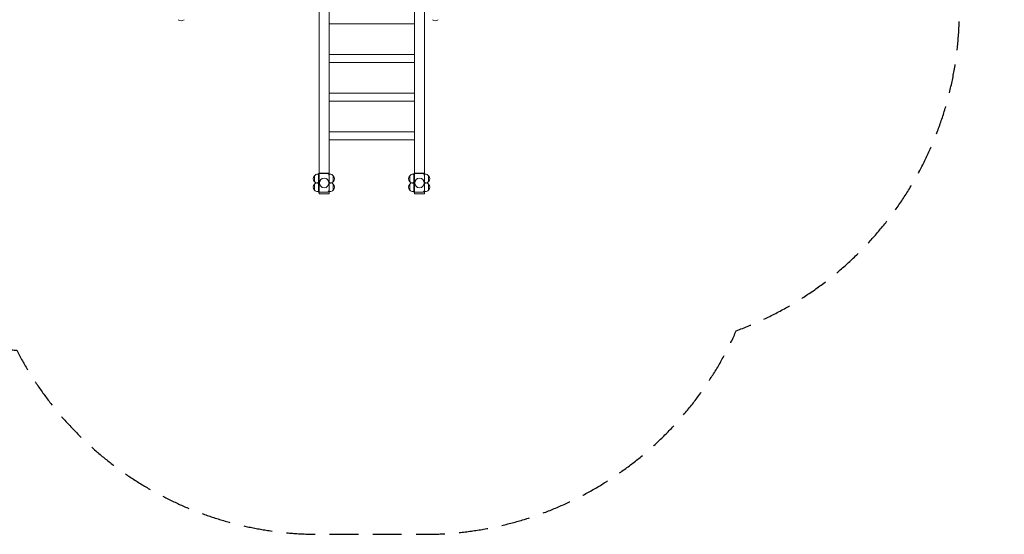
# Model space of a CAD drawing. Units: millimetres. Extents: x -3943 to 4141, y -4159 to 4107.
# Drawn here: x -197 to 4141, y -4159 to -1891 of the extents above; entities that cross this region are included whole.
import ezdxf

# ---------------------------------------------------------------- set-up
doc = ezdxf.new("R2010")
doc.units = ezdxf.units.MM
doc.header["$LTSCALE"] = 20
doc.linetypes.add('HIDDEN', pattern=[9.525, 6.35, -3.175])
doc.layers.add('2d', color=230, linetype='Continuous')
doc.layers.add('EN-Safetyzone', color=93, linetype='HIDDEN')

msp = doc.modelspace()

# ---------------------------------------------------------------- linework, layer by layer
at = {"layer": '2d', "lineweight": 0}
for p, q in [((1122.6, -2659), (1122.6, -1740.1)), ((1166.6, -1740.1), (1166.6, -2659)), ((1542.6, -2659), (1542.6, -1740.1)), ((1586.6, -1740.1), (1586.6, -2659)), ((1166.6, -1909.4), (1542.6, -1909.4)), ((1166.6, -2044.8), (1542.6, -2044.8)), ((1166.6, -2079.8), (1542.6, -2079.8)), ((1166.6, -2215.3), (1542.6, -2215.3)), ((1166.6, -2250.3), (1542.6, -2250.3)), ((1166.6, -2385.8), (1542.6, -2385.8)), ((1166.6, -2420.8), (1542.6, -2420.8)), ((1101.4, -2605), (1101.4, -2579)), ((1119.6, -2572), (1116.8, -2572)), ((1119.6, -2569.5), (1156.6, -2569.5)), ((1119.6, -2651.5), (1119.6, -2569.5)), ((1166.6, -2568.2), (1122.6, -2568.2)), ((1166.6, -2572), (1169.4, -2572)), ((1184.7, -2579), (1184.7, -2605)), ((1521.4, -2605), (1521.4, -2579)), ((1539.6, -2572), (1536.8, -2572)), ((1539.6, -2569.5), (1576.6, -2569.5)), ((1539.6, -2651.5), (1539.6, -2569.5)), ((1586.6, -2568.2), (1542.6, -2568.2)), ((1586.6, -2572), (1589.4, -2572)), ((1604.7, -2579), (1604.7, -2605)), ((1101.4, -2642), (1101.4, -2616)), ((1119.6, -2609), (1116.8, -2609)), ((1119.6, -2612), (1116.8, -2612)), ((1166.6, -2609), (1169.4, -2609)), ((1166.6, -2612), (1169.4, -2612)), ((1184.7, -2616), (1184.7, -2642)), ((1521.4, -2642), (1521.4, -2616)), ((1539.6, -2609), (1536.8, -2609)), ((1539.6, -2612), (1536.8, -2612)), ((1586.6, -2609), (1589.4, -2609)), ((1586.6, -2612), (1589.4, -2612)), ((1604.7, -2616), (1604.7, -2642)), ((1119.6, -2649), (1116.8, -2649)), ((1156.6, -2651.5), (1119.6, -2651.5)), ((1166.6, -2659), (1122.6, -2659)), ((1166.6, -2649), (1169.4, -2649)), ((1539.6, -2649), (1536.8, -2649)), ((1576.6, -2651.5), (1539.6, -2651.5)), ((1586.6, -2659), (1542.6, -2659)), ((1586.6, -2649), (1589.4, -2649))]:
    msp.add_line(p, q, dxfattribs=at)
for centre in [(1144.6, -2610.5), (1564.6, -2610.5)]:
    msp.add_circle(centre, 21.2, dxfattribs=at)
for centre, radius, start, end in [((514.4, -1876), 20, 229.4584, 310.5416), ((1634.4, -1876), 20, 229.4584, 310.5416), ((1116.6, -2592), 20, 139.4584, 220.5416), ((1116.8, -2592), 20, 90, 140.0215), ((1156.6, -2579.5), 10, 0, 90), ((1169.4, -2592), 20, 39.9785, 90), ((1169.5, -2592), 20, 319.4584, 40.5416), ((1536.6, -2592), 20, 139.4584, 220.5416), ((1536.8, -2592), 20, 90, 140.0215), ((1576.6, -2579.5), 10, 0, 90), ((1589.4, -2592), 20, 39.9785, 90), ((1589.5, -2592), 20, 319.4584, 40.5416), ((1116.6, -2629), 20, 139.4584, 220.5416), ((1116.8, -2592), 20, 219.9785, 270), ((1116.8, -2629), 20, 90, 140.0215), ((1116.8, -2629), 20, 219.9785, 270), ((1156.6, -2641.5), 10, 270, 0), ((1169.4, -2592), 20, 270, 320.0215), ((1169.4, -2629), 20, 39.9785, 90), ((1169.4, -2629), 20, 270, 320.0215), ((1169.5, -2629), 20, 319.4584, 40.5416), ((1536.6, -2629), 20, 139.4584, 220.5416), ((1536.8, -2592), 20, 219.9785, 270), ((1536.8, -2629), 20, 90, 140.0215), ((1536.8, -2629), 20, 219.9785, 270), ((1576.6, -2641.5), 10, 270, 0), ((1589.4, -2592), 20, 270, 320.0215), ((1589.4, -2629), 20, 39.9785, 90), ((1589.4, -2629), 20, 270, 320.0215), ((1589.5, -2629), 20, 319.4584, 40.5416)]:
    msp.add_arc(centre, radius, start, end, dxfattribs=at)
at = {"layer": 'EN-Safetyzone', "flags": 128}
msp.add_lwpolyline([(-2317.2, -2745.6), (-2146, -2916.8, 0.244279), (-827.2, -3333.8, 0.04398), (-570.2, -3270.2, 0.061678), (-209.8, -3348, 0.280402), (1122.6, -4159), (1586.6, -4159, 0.297617), (2960, -3262, 0.314463), (3942.7, -1854.1, 0.095895), (3841.3, -1293, 0.299005), (3937.2, 371.9, 0.021372), (3942.7, 499.9, 0.224192), (3410.5, 1664.9, 0.217263), (2910.7, 2805), (2910.7, 3106.9, 0.414214), (1910.7, 4106.9), (1358.7, 4106.9, 0.414214), (358.7, 3106.9), (358.7, 2805, 0.155762), (-104.2, 2018.7, 0.079405), (-570.2, 1935, 0.043979), (-827.2, 1998.6, 0.244279), (-2146, 1581.7), (-2317, 1410.6, 0.039854), (-2498.7, 1255.8), (-2703.8, 1050.7, 0.039854), (-2858.7, 869), (-2988.6, 739.1, 0.308869), (-3942.7, -658.1, 0.312357), (-2988.6, -2074.2), (-2858.8, -2204, 0.039854), (-2704, -2385.7), (-2498.9, -2590.8, 0.039854)], format="xyb", close=True, dxfattribs=at)

doc.saveas('drawing.dxf')
